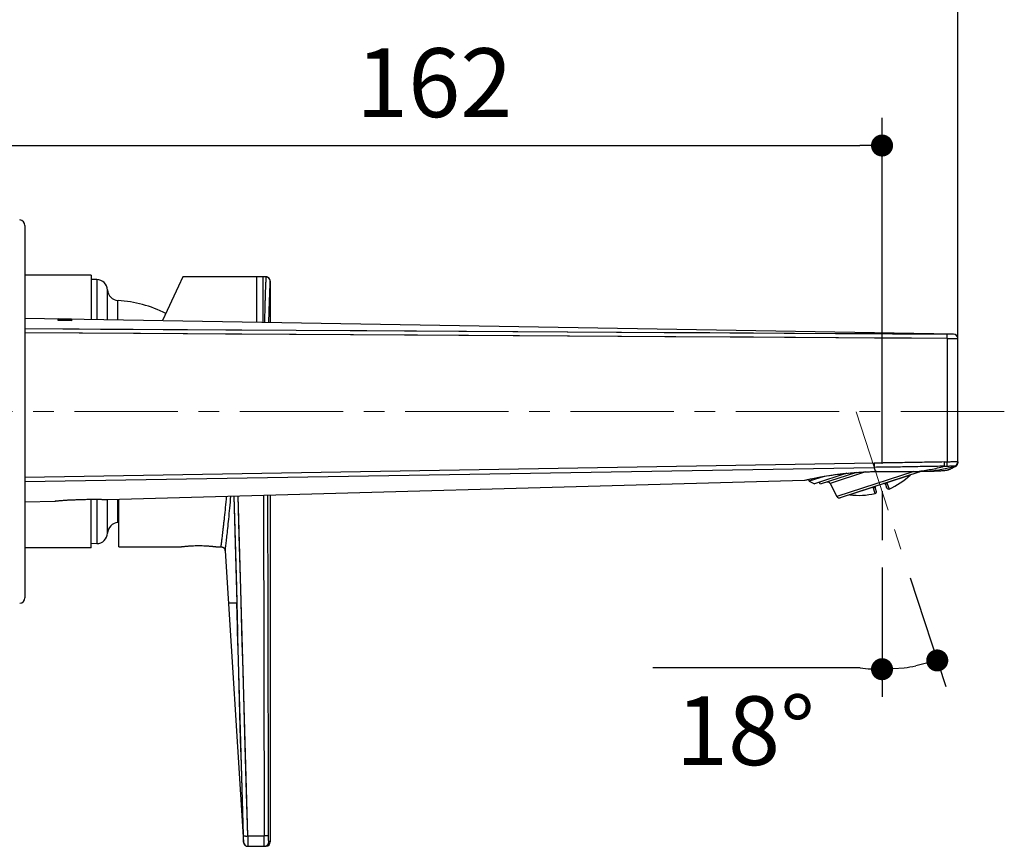
# Model space of a CAD drawing. Units: millimetres. Extents: x 72 to 9921, y -938 to 626.
# Drawn here: x 8948 to 9126, y -541 to -391 of the extents above; entities that cross this region are included whole.
import ezdxf

# ---------------------------------------------------------------- set-up
doc = ezdxf.new("R2010")
doc.units = ezdxf.units.MM
doc.header["$MEASUREMENT"] = 0
doc.linetypes.add('CENTER', pattern=[2, 1.25, -0.25, 0.25, -0.25])
doc.layers.add('Centerline', color=4, linetype='CENTER', lineweight=15)
doc.layers.add('Dimensions', color=7, linetype='Continuous')
doc.styles.get("Standard").update_dxf_attribs({"font": 'helr45w_0.ttf'})
doc.dimstyles.get("Standard").update_dxf_attribs({"dimscale": 5, "dimtxt": 2.5, "dimasz": 0.8, "dimexe": 1, "dimexo": 1, "dimgap": 1, "dimtad": 2, "dimtih": 1, "dimtoh": 1, "dimdec": 0, "dimzin": 0, "dimdsep": 46, "dimtxsty": 'Standard', "dimblk": 'DOT', "dimcen": 2, "dimclrd": 1, "dimclre": 1, "dimclrt": 1, "dimadec": 0, "dimazin": 0, "dimtfac": 1, "dimtdec": 0, "dimtofl": 0, "dimtmove": 0, "dimatfit": 3, "dimfxl": 1, "dimtolj": 1, "dimtzin": 0, "dimarcsym": 0})

# ---------------------------------------------------------------- blocks, each defined once
blk = doc.blocks.new('_Dot')
at = {"color": 0, "linetype": 'ByBlock', "lineweight": -2}
blk.add_line((-0.5, 0), (-1, 0), dxfattribs=at)
at = {"color": 0, "linetype": 'ByBlock', "const_width": 0.5}
blk.add_lwpolyline([(-0.25, 0, 1), (0.25, 0, 1)], format="xyb", close=True, dxfattribs=at)
blk = doc.blocks.new('*D62')
at = {"layer": 'Dimensions', "color": 1, "lineweight": -2, "transparency": 16777216}
for p, q in [((9104.14, -490.13), (9104.14, -513.59)), ((9109.27, -491.99), (9115.71, -511.75)), ((9100.15, -508.34), (9062.52, -508.34))]:
    blk.add_line(p, q, dxfattribs=at)
for start, end in [(262.9025, 270), (277.0975, 280.9649)]:
    blk.add_arc((9104.14, -476.28), 32.31, start, end, dxfattribs=at)
at = {"layer": 'Dimensions', "color": 1, "lineweight": -2, "transparency": 16777216, "xscale": 4, "yscale": 4, "zscale": 4}
for p, rotation in [((9114.16, -507), 14.51360580588301), ((9104.14, -508.59), 183.5487334576465)]:
    blk.add_blockref('_Dot', p, dxfattribs=dict(at, rotation=rotation))
at = {"layer": 'Dimensions', "color": 1, "transparency": 16777216, "insert": (9079.34, -519.76), "char_height": 12.5, "attachment_point": 5}
blk.add_mtext('\\A1;18°', dxfattribs=at)
blk = doc.blocks.new('*D63')
at = {"layer": 'Dimensions', "color": 1, "lineweight": -2, "transparency": 16777216}
for p, q in [((8941.59, -456.81), (8941.59, -408.5)), ((9104.14, -471.28), (9104.14, -408.5)), ((8945.59, -413.5), (9100.14, -413.5))]:
    blk.add_line(p, q, dxfattribs=at)
at = {"layer": 'Dimensions', "color": 1, "lineweight": -2, "transparency": 16777216, "xscale": 4, "yscale": 4, "zscale": 4, "rotation": 180}
blk.add_blockref('_Dot', (8941.59, -413.5), dxfattribs=at)
at = {"layer": 'Dimensions', "color": 1, "lineweight": -2, "transparency": 16777216, "xscale": 4, "yscale": 4, "zscale": 4}
blk.add_blockref('_Dot', (9104.14, -413.5), dxfattribs=at)
at = {"layer": 'Dimensions', "color": 1, "transparency": 16777216, "insert": (9022.87, -402.09), "char_height": 12.5, "attachment_point": 5}
blk.add_mtext('\\A1;162', dxfattribs=at)
blk = doc.blocks.new('*D64')
at = {"layer": 'Dimensions', "color": 1, "lineweight": -2, "transparency": 16777216}
for p, q in [((8941.59, -451.81), (8941.59, -375.57)), ((9117.89, -456.81), (9117.89, -375.57)), ((8945.59, -380.57), (9113.89, -380.57))]:
    blk.add_line(p, q, dxfattribs=at)
at = {"layer": 'Dimensions', "color": 1, "lineweight": -2, "transparency": 16777216, "xscale": 4, "yscale": 4, "zscale": 4, "rotation": 180}
blk.add_blockref('_Dot', (8941.59, -380.57), dxfattribs=at)
at = {"layer": 'Dimensions', "color": 1, "lineweight": -2, "transparency": 16777216, "xscale": 4, "yscale": 4, "zscale": 4}
blk.add_blockref('_Dot', (9117.89, -380.57), dxfattribs=at)
at = {"layer": 'Dimensions', "color": 1, "transparency": 16777216, "insert": (9029.74, -369.15), "char_height": 12.5, "attachment_point": 5}
blk.add_mtext('\\A1;176', dxfattribs=at)
blk = doc.blocks.new('*D76')
at = {"layer": 'Dimensions', "color": 1, "lineweight": -2, "transparency": 16777216}
for p, q in [((8893.09, -456.81), (8893.09, -343.27)), ((9117.89, -451.81), (9117.89, -343.27)), ((8897.09, -348.27), (9113.89, -348.27))]:
    blk.add_line(p, q, dxfattribs=at)
at = {"layer": 'Dimensions', "color": 1, "lineweight": -2, "transparency": 16777216, "xscale": 4, "yscale": 4, "zscale": 4, "rotation": 180}
blk.add_blockref('_Dot', (8893.09, -348.27), dxfattribs=at)
at = {"layer": 'Dimensions', "color": 1, "lineweight": -2, "transparency": 16777216, "xscale": 4, "yscale": 4, "zscale": 4}
blk.add_blockref('_Dot', (9117.89, -348.27), dxfattribs=at)
at = {"layer": 'Dimensions', "color": 1, "transparency": 16777216, "insert": (9005.49, -336.85), "char_height": 12.5, "attachment_point": 5}
blk.add_mtext('\\A1;225', dxfattribs=at)

msp = doc.modelspace()

# ---------------------------------------------------------------- linework, layer by layer
at = {"color": 7, "linetype": 'Continuous'}
for p, q in [((8948.59, -428.02), (8948.59, -495.6)), ((8960.59, -437.06), (8948.59, -437.06)), ((8960.59, -437.06), (8960.59, -445.09)), ((8961.63, -437.83), (8960.59, -437.81)), ((8977.24, -437.36), (8976.45, -439.05)), ((8990.6, -437.36), (8990.6, -445.59)), ((8991.79, -445.61), (8991.79, -437.36)), ((8961.63, -437.83), (8961.63, -445.1)), ((8976.45, -439.05), (8973.54, -445.3)), ((8993.1, -438.15), (8993.1, -445.64)), ((8963.59, -445.14), (8963.59, -439.73)), ((8965.47, -445.17), (8965.47, -441.64)), ((9117.11, -447.74), (8948.59, -444.88)), ((8948.59, -446.74), (8962.28, -446.82)), ((8948.59, -446.74), (9115.93, -447.74)), ((8969.55, -447.65), (8948.59, -447.53)), ((9115.94, -448.54), (8948.59, -447.53)), ((8962.28, -446.82), (8985.07, -446.95)), ((8985.01, -447.74), (8969.55, -447.65)), ((9019.83, -447.95), (8985.01, -447.74)), ((8985.07, -446.95), (9010.63, -447.1)), ((9117.1, -447.75), (9115.93, -447.74)), ((9115.94, -448.54), (9117.74, -448.54)), ((9115.94, -448.54), (9115.94, -470.93)), ((9116.57, -448.54), (9116.69, -448.54)), ((9116.91, -447.74), (9116.86, -447.74)), ((9117.1, -447.75), (9116.96, -447.74)), ((9117.1, -447.75), (9117.1, -447.75)), ((9117.12, -448.54), (9117.22, -448.54)), ((9117.89, -448.55), (9117.89, -448.5)), ((9117.69, -448.54), (9117.89, -448.55)), ((9117.89, -471.07), (9117.89, -448.55)), ((9102.73, -471.16), (8948.59, -473.77)), ((9117.69, -471.6), (9117.7, -471.59)), ((9117.7, -471.59), (9117.71, -471.58)), ((9117.71, -471.58), (9117.72, -471.57)), ((9117.72, -471.57), (9117.73, -471.55)), ((9117.73, -471.55), (9117.74, -471.54)), ((9117.74, -471.54), (9117.75, -471.53)), ((9117.75, -471.53), (9117.76, -471.52)), ((9117.83, -471.38), (9117.84, -471.36)), ((9117.83, -471.39), (9117.83, -471.38)), ((9117.85, -471.33), (9117.86, -471.31)), ((9117.87, -471.27), (9117.87, -471.26)), ((9117.89, -470.95), (9117.89, -470.97)), ((9117.89, -471.07), (9117.89, -471.09)), ((9117.89, -471.09), (9117.89, -471.12)), ((8948.59, -474.52), (9102.73, -471.94)), ((9097.75, -473.02), (9091.87, -474.93)), ((9099.51, -472.86), (9092.9, -475.02)), ((9101.16, -472.76), (9094.71, -474.87)), ((9109.91, -472.67), (9095.96, -477.22)), ((9110.97, -472.76), (9096.55, -477.46)), ((9103, -472.69), (9103, -472.69)), ((9109.26, -473.34), (9105.03, -474.72)), ((9110.57, -472.66), (9110.55, -472.66)), ((9110.55, -472.66), (9110.7, -472.66)), ((9110.55, -472.66), (9110.57, -472.66)), ((9110.55, -472.66), (9110.57, -472.66)), ((9110.57, -472.66), (9112.55, -472.63)), ((9110.7, -472.66), (9110.95, -472.66)), ((9110.95, -472.66), (9111.97, -472.64)), ((9111.97, -472.64), (9112.25, -472.64)), ((9112.23, -472.64), (9112.49, -472.63)), ((9112.49, -472.63), (9112.67, -472.63)), ((9112.49, -472.63), (9112.67, -472.63)), ((9112.69, -472.62), (9112.67, -472.63)), ((9112.67, -472.63), (9112.69, -472.62)), ((9114.21, -472.57), (9114.48, -472.56)), ((9114.72, -472.55), (9114.96, -472.53)), ((9114.96, -472.53), (9115.17, -472.52)), ((9115.17, -472.52), (9115.37, -472.5)), ((9115.36, -472.5), (9115.54, -472.48)), ((9115.53, -472.48), (9115.69, -472.47)), ((9115.69, -472.47), (9115.82, -472.45)), ((9115.82, -472.45), (9115.94, -472.43)), ((9115.94, -472.43), (9116.03, -472.41)), ((9116.02, -472.41), (9116.21, -472.36)), ((9116.03, -472.41), (9116.1, -472.4)), ((9116.21, -472.36), (9116.17, -472.38)), ((9116.17, -472.38), (9116.17, -472.38)), ((9116.21, -472.36), (9116.31, -472.32)), ((9116.21, -472.36), (9116.21, -472.36)), ((9116.21, -472.36), (9116.21, -472.36)), ((9116.21, -472.36), (9116.23, -472.36)), ((9116.31, -472.32), (9116.4, -472.29)), ((9116.43, -472.27), (9116.42, -472.28)), ((9116.63, -472.18), (9116.68, -472.16)), ((9116.71, -472.15), (9116.68, -472.16)), ((8963.59, -477.78), (9090.04, -474.28)), ((9090.04, -474.28), (9090.21, -474.24)), ((9090.04, -474.28), (9090.04, -474.28)), ((9090.14, -474.27), (9090.35, -474.22)), ((9090.3, -474.23), (9090.51, -474.18)), ((9090.46, -474.19), (9090.64, -474.15)), ((9090.59, -474.16), (9090.82, -474.11)), ((9090.82, -474.11), (9090.93, -474.45)), ((9093.63, -473.57), (9090.93, -474.45)), ((9090.93, -474.45), (9091.87, -474.93)), ((9092.9, -475.02), (9092.78, -474.64)), ((9094.71, -474.87), (9095.96, -477.22)), ((9105, -475.69), (9104.81, -475.08)), ((9105.03, -474.72), (9105.41, -475.87)), ((8989.03, -538.87), (8987.28, -477.13)), ((8991.87, -477), (8992, -538.87)), ((8993.1, -476.97), (8993.1, -539.95)), ((9102.51, -475.54), (9098.28, -476.92)), ((9102.88, -476.69), (9102.51, -475.54)), ((9102.9, -475.7), (9103.1, -476.31)), ((8948.59, -478.2), (8954.09, -478.05)), ((8954.12, -478.04), (8954.09, -478.05)), ((8958.09, -477.79), (8959.59, -477.75)), ((8960.59, -486.56), (8960.59, -477.73)), ((8961.63, -477.73), (8961.63, -485.79)), ((8963.59, -483.88), (8963.59, -477.78)), ((8965.47, -481.98), (8965.47, -477.73)), ((8965.6, -486.36), (8965.6, -477.73)), ((8986.5, -477.15), (8987.03, -496.53)), ((8986.5, -477.15), (8986.72, -485.29)), ((8961.63, -485.79), (8960.59, -485.81)), ((8986.72, -485.29), (8986.95, -493.73)), ((8960.59, -486.56), (8948.59, -486.56)), ((8965.6, -486.36), (8976.89, -486.36)), ((8983.34, -486.36), (8984.13, -486.36)), ((8984.93, -487.11), (8988.24, -540)), ((8986.95, -493.73), (8987.18, -501.77)), ((8985.52, -496.52), (8985.64, -496.53)), ((8985.76, -496.53), (8987.03, -496.53)), ((8988.23, -538.7), (8987.03, -496.53)), ((8988.23, -538.85), (8988.23, -538.7)), ((8988.26, -539.91), (8988.23, -538.85)), ((8989.03, -538.87), (8992, -538.87)), ((8989.03, -538.87), (8989.06, -540.7)), ((8988.24, -540), (8988.26, -539.98)), ((8988.24, -540), (8988.25, -540.09)), ((8988.24, -540), (8988.24, -540)), ((8988.26, -539.98), (8988.26, -539.94)), ((8988.93, -540.74), (8988.99, -540.75)), ((8988.96, -540.74), (8988.97, -540.75)), ((8988.96, -540.74), (8988.96, -540.74)), ((8988.97, -540.75), (8988.98, -540.75)), ((8988.98, -540.75), (8988.99, -540.75)), ((8988.98, -540.75), (8988.98, -540.75)), ((8988.99, -540.75), (8989.06, -540.75)), ((8989.05, -539.7), (8989.05, -540.05)), ((8989.05, -540.05), (8989.06, -540.35)), ((8989.06, -540.62), (8989.06, -540.75)), ((8989.06, -540.73), (8989.06, -540.75)), ((8989.06, -540.75), (8992.04, -540.75)), ((8989.06, -540.75), (8989.06, -540.75)), ((8992.06, -540.75), (8992.04, -540.75)), ((8993.1, -539.95), (8992.84, -539.95))]:
    msp.add_line(p, q, dxfattribs=at)
at = {"color": 40, "linetype": 'Continuous'}
for p, q in [((8954.59, -445.27), (8954.59, -444.98)), ((8954.59, -444.98), (8955.58, -445)), ((8957.02, -445.02), (8954.59, -444.98)), ((8955.58, -445.02), (8954.59, -445)), ((8954.59, -445.01), (8957.02, -445.05)), ((8955.78, -445.26), (8954.59, -445.24)), ((8957.02, -445.31), (8954.59, -445.27)), ((8954.9, -445.06), (8954.9, -445.07)), ((8955.16, -445.03), (8954.96, -445.03)), ((8954.96, -445.11), (8955.16, -445.12)), ((8955.21, -445.04), (8955.06, -445.05)), ((8955.06, -445.09), (8955.21, -445.1)), ((8955.42, -445.04), (8955.16, -445.03)), ((8955.16, -445.12), (8955.42, -445.12)), ((8955.42, -445.05), (8955.21, -445.04)), ((8955.21, -445.1), (8955.42, -445.11)), ((8956.2, -445.05), (8955.42, -445.04)), ((8956.2, -445.06), (8955.42, -445.05)), ((8955.42, -445.11), (8956.2, -445.12)), ((8955.42, -445.12), (8956.2, -445.14)), ((8955.58, -445), (8955.58, -445.02)), ((8955.89, -445.02), (8955.89, -445.01)), ((8955.89, -445.01), (8957.02, -445.03)), ((8957.02, -445.04), (8955.89, -445.02)), ((8956.46, -445.05), (8956.2, -445.05)), ((8956.4, -445.06), (8956.2, -445.06)), ((8956.2, -445.12), (8956.4, -445.12)), ((8956.2, -445.14), (8956.46, -445.14)), ((8957.02, -445.28), (8956.2, -445.27)), ((8956.56, -445.07), (8956.4, -445.06)), ((8956.4, -445.12), (8956.56, -445.12)), ((8956.66, -445.06), (8956.46, -445.05)), ((8956.46, -445.14), (8956.66, -445.14)), ((8956.71, -445.1), (8956.71, -445.09)), ((8957.02, -445.02), (8957.02, -445.31))]:
    msp.add_line(p, q, dxfattribs=at)
at = {"color": 7, "linetype": 'Continuous'}
for points in [[(8992.38, -437.36), (8992.37, -437.36), (8992.36, -437.36), (8992.35, -437.36), (8992.34, -437.36), (8992.33, -437.36), (8992.32, -437.36), (8992.31, -437.36), (8977.24, -437.36)], [(8993.1, -438.09), (8993.1, -438.09), (8993.1, -438.08), (8993.1, -438.08), (8993.1, -438.07), (8993.1, -438.07), (8993.1, -438.06), (8993.1, -438.05), (8993.1, -438.05), (8993.1, -438.04), (8993.09, -438.04), (8993.09, -438.03), (8993.09, -438.03), (8993.09, -438.02), (8993.09, -438.02), (8993.09, -438.01), (8993.09, -438), (8993.09, -438), (8993.09, -437.99), (8993.09, -437.99), (8993.08, -437.98), (8993.08, -437.97), (8993.08, -437.97), (8993.08, -437.96), (8993.08, -437.96), (8993.08, -437.95), (8993.08, -437.95), (8993.07, -437.94), (8993.07, -437.93), (8993.07, -437.93), (8993.07, -437.92), (8993.07, -437.92), (8993.06, -437.91), (8993.06, -437.9), (8993.06, -437.9), (8993.06, -437.89), (8993.06, -437.88), (8993.05, -437.88), (8993.05, -437.87), (8993.05, -437.87), (8993.05, -437.86), (8993.04, -437.85), (8993.04, -437.85), (8993.04, -437.84), (8993.04, -437.83), (8993.03, -437.83), (8993.03, -437.82), (8993.03, -437.81), (8993.02, -437.81), (8993.02, -437.8), (8993.02, -437.8), (8993.01, -437.79), (8993.01, -437.78), (8993.01, -437.78), (8993, -437.77), (8993, -437.76), (8993, -437.76), (8992.99, -437.75), (8992.99, -437.74), (8992.98, -437.74), (8992.98, -437.73), (8992.98, -437.72), (8992.97, -437.72), (8992.97, -437.71), (8992.96, -437.71), (8992.96, -437.7), (8992.95, -437.69), (8992.95, -437.69), (8992.95, -437.68), (8992.94, -437.67), (8992.94, -437.67), (8992.93, -437.66), (8992.93, -437.65), (8992.92, -437.65), (8992.92, -437.64), (8992.91, -437.64), (8992.9, -437.63), (8992.9, -437.62), (8992.89, -437.62), (8992.89, -437.61), (8992.88, -437.6), (8992.88, -437.6), (8992.87, -437.59), (8992.86, -437.59), (8992.86, -437.58), (8992.85, -437.57), (8992.84, -437.57), (8992.84, -437.56), (8992.83, -437.56), (8992.82, -437.55), (8992.82, -437.54), (8992.81, -437.54), (8992.8, -437.53), (8992.8, -437.53), (8992.79, -437.52), (8992.78, -437.52), (8992.77, -437.51), (8992.77, -437.51), (8992.76, -437.5), (8992.75, -437.5), (8992.74, -437.49), (8992.74, -437.48), (8992.73, -437.48), (8992.72, -437.47), (8992.71, -437.47), (8992.7, -437.46), (8992.7, -437.46), (8992.69, -437.46), (8992.68, -437.45), (8992.67, -437.45), (8992.66, -437.44), (8992.65, -437.44), (8992.64, -437.43), (8992.63, -437.43), (8992.63, -437.43), (8992.62, -437.42), (8992.61, -437.42), (8992.6, -437.41), (8992.59, -437.41), (8992.58, -437.41), (8992.57, -437.4), (8992.56, -437.4), (8992.55, -437.4), (8992.54, -437.39), (8992.53, -437.39), (8992.52, -437.39), (8992.51, -437.38), (8992.5, -437.38), (8992.49, -437.38), (8992.48, -437.38), (8992.47, -437.37), (8992.46, -437.37), (8992.45, -437.37), (8992.44, -437.37), (8992.43, -437.37), (8992.42, -437.37), (8992.4, -437.36), (8992.39, -437.36), (8992.38, -437.36)], [(8993.1, -438.15), (8993.1, -438.15), (8993.1, -438.14), (8993.1, -438.14), (8993.1, -438.13), (8993.1, -438.13), (8993.1, -438.12), (8993.1, -438.12), (8993.1, -438.11), (8993.1, -438.11), (8993.1, -438.1), (8993.1, -438.1), (8993.1, -438.09)], [(9010.63, -447.1), (9028.75, -447.21), (9038.04, -447.26), (9047.13, -447.32), (9055.95, -447.37), (9064.58, -447.42), (9072.88, -447.47), (9080.81, -447.52)], [(9064.71, -448.22), (9056.18, -448.17), (9047.42, -448.11), (9038.34, -448.06), (9019.83, -447.95)], [(9115.94, -448.54), (9109.5, -448.5), (9102.77, -448.46), (9095.75, -448.41), (9088.44, -448.37), (9080.84, -448.32), (9064.71, -448.22)], [(9080.81, -447.52), (9095.72, -447.61), (9102.74, -447.66), (9109.48, -447.7), (9115.93, -447.74)], [(9116.8, -448.54), (9116.91, -448.54), (9117.12, -448.54)], [(9117.22, -448.54), (9117.4, -448.54), (9117.49, -448.54), (9117.63, -448.54)], [(9116.71, -472.15), (9116.79, -472.11), (9116.87, -472.07), (9116.97, -472.03), (9117.07, -471.98), (9117.18, -471.92), (9117.3, -471.86), (9117.43, -471.79), (9117.47, -471.77)], [(9117.47, -471.77), (9117.49, -471.76), (9117.51, -471.75), (9117.53, -471.74), (9117.55, -471.73), (9117.57, -471.71), (9117.58, -471.7), (9117.6, -471.69), (9117.62, -471.68), (9117.63, -471.66), (9117.64, -471.65), (9117.66, -471.64), (9117.67, -471.63), (9117.68, -471.61)], [(9117.48, -471.77), (9117.5, -471.76), (9117.52, -471.75), (9117.54, -471.73), (9117.56, -471.72), (9117.58, -471.71), (9117.59, -471.69), (9117.61, -471.68), (9117.62, -471.67), (9117.64, -471.65), (9117.65, -471.64), (9117.67, -471.63), (9117.68, -471.62), (9117.69, -471.6)], [(9117.76, -471.52), (9117.77, -471.5), (9117.77, -471.49), (9117.78, -471.48), (9117.79, -471.47), (9117.8, -471.45), (9117.8, -471.44), (9117.81, -471.43), (9117.82, -471.41), (9117.82, -471.4), (9117.83, -471.39)], [(9117.76, -471.52), (9117.76, -471.51), (9117.77, -471.5), (9117.78, -471.48), (9117.79, -471.47), (9117.79, -471.46), (9117.8, -471.45), (9117.81, -471.43), (9117.81, -471.42), (9117.82, -471.41), (9117.82, -471.4)], [(9117.84, -471.36), (9117.84, -471.35), (9117.85, -471.34), (9117.85, -471.32)], [(9117.84, -471.37), (9117.84, -471.36), (9117.85, -471.35), (9117.85, -471.34)], [(9117.86, -471.29), (9117.87, -471.28), (9117.87, -471.27)], [(9117.86, -471.31), (9117.86, -471.3), (9117.86, -471.28), (9117.87, -471.27)], [(9117.86, -471.32), (9117.86, -471.31), (9117.86, -471.3)], [(9117.87, -471.26), (9117.88, -471.24), (9117.88, -471.23), (9117.88, -471.21), (9117.88, -471.2), (9117.89, -471.18), (9117.89, -471.16), (9117.89, -471.14), (9117.89, -471.12)], [(9117.87, -471.25), (9117.88, -471.24), (9117.88, -471.22)], [(9117.88, -471.21), (9117.88, -471.2), (9117.88, -471.19)], [(9117.89, -471.12), (9117.89, -471.1), (9117.89, -471.09)], [(9117.89, -471.14), (9117.89, -471.13), (9117.89, -471.12)], [(9117.89, -471.18), (9117.89, -471.17), (9117.89, -471.16)], [(9090.8, -474.12), (9090.97, -474.08), (9091.16, -474.04), (9091.37, -474), (9091.6, -473.95), (9091.85, -473.9), (9092.12, -473.85), (9092.41, -473.79), (9092.71, -473.73), (9093.03, -473.68), (9093.36, -473.62), (9093.71, -473.56), (9094.08, -473.5), (9094.46, -473.44), (9094.85, -473.38), (9095.26, -473.32), (9095.68, -473.26), (9096.11, -473.2), (9096.55, -473.15), (9097.01, -473.1), (9097.47, -473.04), (9097.95, -473), (9098.43, -472.95), (9098.93, -472.91), (9099.43, -472.87), (9099.94, -472.83), (9100.46, -472.8), (9100.98, -472.77), (9101.51, -472.74), (9102.04, -472.72), (9102.58, -472.71), (9103, -472.69)], [(9103, -472.69), (9103.43, -472.69), (9103.98, -472.68), (9104.53, -472.68)], [(9104.53, -472.68), (9105.62, -472.68), (9106.16, -472.68), (9106.69, -472.68), (9107.74, -472.67)], [(9107.74, -472.67), (9108.25, -472.67), (9108.75, -472.67), (9109.24, -472.67), (9109.72, -472.67), (9110.55, -472.66)], [(9112.67, -472.63), (9112.95, -472.62), (9113.29, -472.61), (9113.61, -472.6), (9113.92, -472.58)], [(9112.94, -472.62), (9113.28, -472.61), (9113.61, -472.6), (9113.91, -472.58), (9114.21, -472.57)], [(9114.2, -472.57), (9114.47, -472.56), (9114.73, -472.55)], [(9116.1, -472.4), (9116.14, -472.39), (9116.17, -472.38)], [(9116.4, -472.29), (9116.48, -472.25), (9116.56, -472.22), (9116.63, -472.18)], [(9116.43, -472.27), (9116.43, -472.27), (9116.42, -472.28)], [(9090.04, -474.28), (9090.06, -474.28), (9090.09, -474.27), (9090.11, -474.27), (9090.14, -474.27)], [(8987.75, -494.02), (8987.48, -484.39), (8987.28, -477.13)], [(8984.13, -486.36), (8984.17, -486.36), (8984.21, -486.36), (8984.25, -486.37), (8984.29, -486.37), (8984.33, -486.38), (8984.36, -486.39), (8984.4, -486.4), (8984.43, -486.42), (8984.47, -486.43), (8984.5, -486.45), (8984.53, -486.47), (8984.56, -486.48), (8984.59, -486.5), (8984.62, -486.52), (8984.65, -486.55), (8984.67, -486.57), (8984.7, -486.59), (8984.72, -486.62), (8984.74, -486.64), (8984.76, -486.67), (8984.78, -486.69), (8984.8, -486.72), (8984.82, -486.75), (8984.83, -486.77), (8984.85, -486.8), (8984.86, -486.83), (8984.87, -486.86), (8984.88, -486.88), (8984.89, -486.91), (8984.9, -486.94), (8984.91, -486.97), (8984.91, -486.99), (8984.92, -487.02), (8984.92, -487.05), (8984.93, -487.07), (8984.93, -487.1), (8984.93, -487.11)], [(8989.03, -538.87), (8988.92, -535.06), (8988.81, -531.07), (8988.69, -526.91), (8988.56, -522.56), (8988.43, -518.04), (8988.3, -513.41), (8988.17, -508.65), (8988.03, -503.78), (8987.89, -498.91), (8987.75, -494.02)], [(8985.52, -496.52), (8985.53, -496.52), (8985.56, -496.53), (8986.16, -496.53)], [(8988.23, -538.7), (8988.11, -534.58), (8987.99, -530.32), (8987.86, -525.91), (8987.73, -521.37), (8987.6, -516.68), (8987.46, -511.85), (8987.32, -506.88), (8987.18, -501.77)], [(8989.03, -538.87), (8989.04, -539.57), (8989.05, -539.7)], [(8988.25, -540.09), (8988.28, -540.19), (8988.31, -540.28), (8988.36, -540.37), (8988.41, -540.44), (8988.46, -540.5), (8988.51, -540.54), (8988.55, -540.58), (8988.59, -540.61), (8988.63, -540.63), (8988.66, -540.65), (8988.69, -540.67), (8988.71, -540.68), (8988.74, -540.69), (8988.76, -540.7), (8988.77, -540.7)], [(8988.77, -540.7), (8988.79, -540.71), (8988.81, -540.71), (8988.82, -540.72), (8988.83, -540.72), (8988.84, -540.72), (8988.85, -540.73), (8988.86, -540.73), (8988.87, -540.73), (8988.88, -540.73), (8988.89, -540.73), (8988.9, -540.73), (8988.9, -540.74), (8988.91, -540.74), (8988.91, -540.74), (8988.92, -540.74), (8988.93, -540.74), (8988.93, -540.74), (8988.93, -540.74), (8988.94, -540.74), (8988.94, -540.74), (8988.95, -540.74), (8988.96, -540.74)]]:
    msp.add_lwpolyline(points, dxfattribs=at)
for centre, radius, start, end in [((8947.59, -428.02), 1, 0, 88), ((8992.3, -438.16), 0.798, 85.0217, 89.9931), ((8992.3, -438.16), 0.8, 4.9625, 85.0449), ((8961.59, -439.83), 2, 2.6078, 89), ((8992.31, -438.16), 0.798, 0.0081, 4.9857), ((8965.59, -439.64), 2, 182.6078, 266.5728), ((8964.16, -463.6), 22, 62.9939, 86.5728), ((9117.09, -448.55), 0.8, 3.5097, 89.5486), ((9117.1, -470.92), 0.798, 281.7372, 357.6429), ((9117.09, -470.95), 0.8, 286.2628, 350.0835), ((9117.09, -470.95), 0.799, 350.117, 355.0574), ((9117.09, -470.92), 0.803, 357.7004, 359.8732), ((9117.09, -470.95), 0.804, 355.0597, 359.0403), ((9028.9, -499.54), 78.82, 19.9782, 20.4987), ((9072.83, -483.55), 32.07, 19.8014, 19.943), ((9104.08, -528.13), 55.46, 90.9666, 91.1139), ((9099.9, -463.27), 13.75, 293.6089, 312.9039), ((9109.47, -473.56), 0.3, 108.0623, 132.9039), ((9110.81, -472.28), 0.5, 288.0623, 311.5781), ((9111.87, -443.79), 28.85, 271.3525, 271.5909), ((9110.9, -459.3), 14.11, 292.1174, 293.038), ((9111.2, -460), 13.34, 293.1015, 294.0671), ((9111.37, -460.38), 12.92, 294.0712, 294.2685), ((9111.49, -460.64), 12.63, 294.4177, 295.1274), ((9094.26, -475.1), 0.5, 28.0623, 108.0623), ((9103.19, -475.61), 0.3, 108.0624, 198.0623), ((9104.52, -475.17), 0.3, 18.0623, 108.0623), ((9098.24, -477.22), 0.3, 83.2208, 108.0623), ((9099.9, -463.27), 13.75, 263.2208, 282.5158), ((9102.82, -476.4), 0.3, 282.5158, 18.0623), ((9105.29, -475.59), 0.3, 198.0623, 293.6089), ((9096.4, -476.98), 0.5, 208.0623, 288.0623), ((8965.59, -483.97), 2, 93.4272, 177.3922), ((8964.16, -460.01), 22, 273.4272, 273.7749), ((8961.59, -483.79), 2, 271, 357.3922), ((8947.59, -495.6), 1, 272, 0), ((8975.7, -540.21), 12.56, 1.2236, 1.351), ((8989.07, -539.95), 0.81, 181.9825, 186.8763), ((8988.18, -539.98), 0.0817, 358.0932, 358.3812), ((8988.18, -539.98), 0.079, 356.6095, 358.086), ((8989.06, -539.95), 0.801, 186.8811, 191.7873), ((8989.06, -539.95), 0.796, 255.464, 260.1597), ((8992.04, -539.95), 0.803, 271.8752, 279.9407), ((8992.04, -539.95), 0.802, 279.9733, 294.9317), ((8992.3, -539.95), 0.8, 275.0008, 359.9999), ((8992.04, -539.95), 0.8, 294.9718, 0.0081)]:
    msp.add_arc(centre, radius, start, end, dxfattribs=at)
at = {"color": 40, "linetype": 'Continuous'}
for centre, radius, start, end in [((8955.22, -448.44), 3.45, 99.6673, 100.5404), ((8953.73, -448.61), 3.64, 75.4208, 76.2596), ((8947.47, -541.57), 96.7, 85.192, 85.7759), ((8947.06, -540.31), 95.45, 84.7586, 85.475), ((8955.84, -465.53), 20.52, 93.0348, 93.3239), ((8952.23, -466.31), 21.36, 83.2171, 83.4963), ((8956.22, -526.09), 81.06, 90.8917, 91.0379), ((8948.95, -530.7), 85.81, 85.9853, 86.1237), ((8955.67, -450.29), 5.29, 97.7031, 98.2687), ((8953.83, -450.49), 5.53, 78.2128, 78.7598), ((8956.42, -481.31), 36.29, 92.1417, 92.3051), ((8951.61, -482.83), 37.9, 84.7775, 84.9345), ((8961.21, -633.87), 188.74, 91.2721, 91.7117), ((8961.81, -628.34), 183.2, 91.4961, 91.8682), ((8947.9, -532.59), 87.71, 84.5705, 84.808), ((8953.89, -482.79), 37.82, 85.8023, 85.9594), ((8958.66, -481.44), 36.38, 93.1456, 93.3087), ((8952.49, -530.25), 85.3, 87.0569, 87.1959), ((8955.76, -450.47), 5.46, 79.9237, 80.4739), ((8957.59, -450.41), 5.38, 99.3261, 99.8846), ((8959.63, -525.78), 80.7, 91.9598, 92.1068), ((8955.04, -466.29), 21.3, 84.8028, 85.0821), ((8958.62, -465.74), 20.69, 94.5716, 94.8589), ((8956.27, -448.58), 3.57, 77.7169, 78.5651), ((8957.75, -448.58), 3.54, 101.8154, 102.6707)]:
    msp.add_arc(centre, radius, start, end, dxfattribs=at)
at = {"color": 7, "linetype": 'Continuous'}
for points, knots in [([(8992.3, -437.36), (8992.3, -437.36), (8992.3, -437.36), (8992.3, -437.37), (8992.3, -437.38), (8992.3, -437.4), (8992.3, -437.42), (8992.3, -437.45), (8992.3, -437.51), (8992.3, -437.59), (8992.29, -437.68), (8992.29, -437.8), (8992.28, -437.93), (8992.28, -438.07), (8992.27, -438.3), (8992.26, -438.63), (8992.24, -439.06), (8992.22, -439.56), (8992.2, -440.12), (8992.18, -440.74), (8992.16, -441.42), (8992.13, -442.44), (8992.09, -443.84), (8992.06, -445), (8992.04, -445.62)], [0, 0, 0, 0, 0.000282, 0.001109, 0.002477, 0.004384, 0.006826, 0.009802, 0.017341, 0.026977, 0.038686, 0.052444, 0.068228, 0.086014, 0.105782, 0.151169, 0.204211, 0.264744, 0.332613, 0.40767, 0.489758, 0.578724, 0.776668, 1, 1, 1, 1]), ([(8992.85, -445.63), (8992.88, -444.58), (8992.93, -443.1), (8992.99, -441.27), (8993.03, -440.21), (8993.06, -439.36), (8993.08, -438.8), (8993.09, -438.47), (8993.1, -438.31), (8993.1, -438.21), (8993.1, -438.17), (8993.1, -438.16)], [0, 0, 0, 0, 0.421681, 0.592745, 0.735592, 0.849084, 0.93191, 0.961398, 0.982698, 0.995627, 1, 1, 1, 1]), ([(9115.94, -448.54), (9115.94, -448.48), (9115.95, -448.38), (9115.94, -448.23), (9115.94, -448.1), (9115.94, -447.98), (9115.94, -447.89), (9115.94, -447.84), (9115.94, -447.8), (9115.94, -447.78), (9115.93, -447.76), (9115.93, -447.75), (9115.93, -447.74), (9115.93, -447.74)], [0, 0, 0, 0, 0.201183, 0.388398, 0.557835, 0.705576, 0.82759, 0.877703, 0.91989, 0.95366, 0.978528, 0.994043, 1, 1, 1, 1]), ([(9115.41, -470.96), (9114.36, -470.98), (9112.24, -471.02), (9109.07, -471.07), (9105.9, -471.13), (9103.79, -471.15), (9102.73, -471.16)], [0, 0, 0, 0, 0.249949, 0.500091, 0.749967, 1, 1, 1, 1]), ([(9102.73, -471.16), (9102.73, -471.25), (9102.73, -471.42), (9102.74, -471.64), (9102.73, -471.81), (9102.73, -471.9), (9102.73, -471.94)], [0, 0, 0, 0, 0.339524, 0.634117, 0.861638, 1, 1, 1, 1]), ([(9115.41, -471.73), (9114.36, -471.75), (9112.24, -471.79), (9109.07, -471.85), (9105.9, -471.9), (9103.79, -471.92), (9102.73, -471.94)], [0, 0, 0, 0, 0.249959, 0.50016, 0.750212, 1, 1, 1, 1]), ([(9110.57, -472.66), (9110.98, -472.62), (9111.79, -472.51), (9113, -472.31), (9114.21, -472.06), (9115.01, -471.85), (9115.41, -471.73)], [0, 0, 0, 0, 0.247221, 0.49584, 0.746401, 1, 1, 1, 1]), ([(9112.69, -472.62), (9113.08, -472.58), (9113.85, -472.48), (9115.01, -472.29), (9116.17, -472.04), (9116.94, -471.84), (9117.32, -471.72)], [0, 0, 0, 0, 0.247238, 0.496014, 0.746519, 1, 1, 1, 1]), ([(9115.41, -470.96), (9115.46, -470.96), (9115.63, -470.95), (9115.81, -470.94), (9115.94, -470.93)], [0, 0, 0, 0, 0.240495, 1, 1, 1, 1]), ([(9115.41, -470.96), (9115.42, -471.05), (9115.42, -471.21), (9115.42, -471.43), (9115.42, -471.61), (9115.42, -471.7), (9115.41, -471.73)], [0, 0, 0, 0, 0.341214, 0.6366, 0.863671, 1, 1, 1, 1]), ([(9115.41, -471.73), (9115.46, -471.73), (9115.65, -471.73), (9115.84, -471.72), (9115.99, -471.71)], [0, 0, 0, 0, 0.246631, 1, 1, 1, 1]), ([(9115.94, -470.93), (9116.07, -470.92), (9116.32, -470.91), (9116.69, -470.9), (9117.02, -470.9), (9117.31, -470.89), (9117.52, -470.89), (9117.66, -470.89), (9117.74, -470.9), (9117.8, -470.9), (9117.85, -470.91), (9117.88, -470.91), (9117.89, -470.92), (9117.89, -470.92)], [0, 0, 0, 0, 0.196333, 0.386197, 0.559421, 0.709358, 0.831033, 0.880459, 0.921856, 0.954835, 0.978884, 0.993673, 1, 1, 1, 1]), ([(9115.99, -471.71), (9115.99, -471.68), (9115.99, -471.59), (9115.98, -471.42), (9115.96, -471.19), (9115.95, -471.02), (9115.94, -470.93)], [0, 0, 0, 0, 0.125766, 0.350507, 0.650014, 1, 1, 1, 1]), ([(9115.99, -471.71), (9116.07, -471.71), (9116.23, -471.7), (9116.46, -471.69), (9116.67, -471.68), (9116.86, -471.68), (9117.01, -471.68), (9117.13, -471.68), (9117.21, -471.68), (9117.25, -471.7), (9117.26, -471.7)], [0, 0, 0, 0, 0.191754, 0.375616, 0.544606, 0.692831, 0.814915, 0.908201, 0.970081, 1, 1, 1, 1]), ([(9117.26, -471.7), (9117.27, -471.71), (9117.28, -471.73), (9117.31, -471.72), (9117.32, -471.72)], [0, 0, 0, 0, 0.421823, 1, 1, 1, 1]), ([(9117.47, -471.77), (9117.47, -471.77), (9117.46, -471.77), (9117.43, -471.77), (9117.38, -471.76), (9117.34, -471.74), (9117.32, -471.72)], [0, 0, 0, 0, 0.071382, 0.186768, 0.474541, 1, 1, 1, 1]), ([(9090.21, -474.24), (9091.66, -473.91), (9094.42, -473.38), (9098.7, -472.87), (9101.51, -472.72), (9103, -472.69)], [0, 0, 0, 0, 0.345885, 0.652909, 1, 1, 1, 1]), ([(9103.15, -472.68), (9103.8, -472.67), (9105.09, -472.67), (9107, -472.67), (9108.81, -472.67), (9109.99, -472.66), (9110.55, -472.66)], [0, 0, 0, 0, 0.265087, 0.523613, 0.77029, 1, 1, 1, 1]), ([(9112.69, -472.62), (9113.08, -472.61), (9113.79, -472.59), (9114.74, -472.55), (9115.4, -472.5), (9115.8, -472.45), (9115.95, -472.42), (9116.02, -472.41)], [0, 0, 0, 0, 0.350788, 0.638675, 0.857482, 0.938757, 1, 1, 1, 1]), ([(9104.81, -475.08), (9104.8, -475.06), (9104.79, -475.01), (9104.8, -474.93), (9104.83, -474.85), (9104.91, -474.77), (9104.98, -474.73), (9105.03, -474.72)], [0, 0, 0, 0, 0.138942, 0.300517, 0.514774, 0.677501, 1, 1, 1, 1]), ([(9105.03, -474.72), (9105.03, -474.72), (9105.04, -474.7), (9105.04, -474.69), (9105.05, -474.68)], [0, 0, 0, 0, 0.339061, 1, 1, 1, 1]), ([(9102.47, -475.53), (9102.47, -475.53), (9102.48, -475.53), (9102.49, -475.53), (9102.5, -475.54), (9102.51, -475.54)], [0, 0, 0, 0, 0.183339, 0.526018, 1, 1, 1, 1]), ([(9102.51, -475.54), (9102.55, -475.52), (9102.63, -475.51), (9102.74, -475.53), (9102.82, -475.57), (9102.88, -475.64), (9102.9, -475.68), (9102.9, -475.7)], [0, 0, 0, 0, 0.322607, 0.485285, 0.699509, 0.861069, 1, 1, 1, 1]), ([(8954.09, -478.05), (8954.09, -478.05), (8954.1, -478.05), (8954.1, -478.05), (8954.11, -478.05), (8954.12, -478.04), (8954.14, -478.04), (8954.17, -478.04), (8954.22, -478.03), (8954.27, -478.03), (8954.33, -478.02), (8954.43, -478.01), (8954.58, -478), (8954.78, -477.98), (8955.01, -477.96), (8955.28, -477.94), (8955.57, -477.92), (8956, -477.89), (8956.58, -477.85), (8957.32, -477.82), (8957.83, -477.8), (8958.09, -477.79)], [0, 0, 0, 0, 0.000303, 0.001212, 0.002725, 0.004841, 0.010876, 0.019305, 0.030107, 0.04325, 0.058703, 0.076429, 0.118508, 0.16907, 0.227613, 0.293565, 0.366289, 0.445081, 0.617813, 0.805164, 1, 1, 1, 1]), ([(8959.59, -477.75), (8959.85, -477.74), (8960.36, -477.73), (8961.11, -477.73), (8961.69, -477.73), (8962.12, -477.74), (8962.41, -477.74), (8962.68, -477.75), (8962.91, -477.76), (8963.11, -477.76), (8963.26, -477.77), (8963.36, -477.77), (8963.42, -477.78), (8963.47, -477.78), (8963.51, -477.78), (8963.55, -477.78), (8963.57, -477.78), (8963.58, -477.78), (8963.59, -477.78), (8963.59, -477.78), (8963.59, -477.78), (8963.59, -477.78)], [0, 0, 0, 0, 0.195059, 0.382609, 0.555467, 0.634278, 0.706987, 0.772892, 0.831362, 0.881832, 0.923811, 0.941489, 0.956897, 0.969998, 0.980764, 0.989164, 0.995177, 0.997285, 0.998793, 0.999698, 1, 1, 1, 1]), ([(8985.13, -477.19), (8985.07, -477.87), (8984.95, -479.15), (8984.79, -480.7), (8984.67, -481.83), (8984.58, -482.58), (8984.5, -483.27), (8984.43, -483.89), (8984.36, -484.45), (8984.3, -484.94), (8984.26, -485.3), (8984.23, -485.56), (8984.21, -485.72), (8984.19, -485.87), (8984.17, -485.99), (8984.16, -486.1), (8984.15, -486.18), (8984.15, -486.23), (8984.14, -486.27), (8984.14, -486.29), (8984.14, -486.32), (8984.13, -486.33), (8984.13, -486.35), (8984.13, -486.35), (8984.13, -486.36), (8984.13, -486.36), (8984.13, -486.36), (8984.13, -486.36)], [0, 0, 0, 0, 0.221044, 0.418506, 0.50759, 0.589893, 0.665235, 0.733439, 0.794325, 0.847715, 0.893428, 0.913347, 0.931273, 0.947182, 0.961049, 0.972849, 0.982559, 0.986622, 0.990153, 0.993149, 0.995607, 0.997524, 0.998898, 0.999379, 0.999724, 0.999931, 1, 1, 1, 1]), ([(8984.93, -487.11), (8984.93, -487.09), (8984.94, -487.06), (8984.94, -487), (8984.96, -486.89), (8984.98, -486.69), (8985.01, -486.4), (8985.05, -486.02), (8985.13, -485.37), (8985.25, -484.36), (8985.41, -482.94), (8985.59, -481.24), (8985.78, -479.29), (8985.9, -477.9), (8985.96, -477.16)], [0, 0, 0, 0, 0.004439, 0.009934, 0.017571, 0.039157, 0.068969, 0.106807, 0.152474, 0.266601, 0.410078, 0.58165, 0.779304, 1, 1, 1, 1]), ([(8976.89, -486.36), (8976.89, -486.36), (8976.89, -486.36), (8976.89, -486.36), (8976.9, -486.36), (8976.91, -486.36), (8976.93, -486.35), (8976.95, -486.35), (8976.99, -486.34), (8977.03, -486.34), (8977.08, -486.33), (8977.17, -486.32), (8977.29, -486.31), (8977.45, -486.29), (8977.64, -486.27), (8977.85, -486.25), (8978.09, -486.23), (8978.44, -486.2), (8978.91, -486.17), (8979.5, -486.15), (8980.12, -486.14), (8980.74, -486.15), (8981.34, -486.17), (8981.81, -486.2), (8982.16, -486.23), (8982.39, -486.25), (8982.6, -486.27), (8982.79, -486.29), (8982.95, -486.31), (8983.07, -486.32), (8983.15, -486.33), (8983.2, -486.34), (8983.24, -486.34), (8983.27, -486.35), (8983.3, -486.35), (8983.32, -486.36), (8983.33, -486.36), (8983.33, -486.36), (8983.33, -486.36), (8983.34, -486.36), (8983.34, -486.36)], [0, 0, 0, 0, 0.000156, 0.000623, 0.0014, 0.002487, 0.005585, 0.009909, 0.015446, 0.022177, 0.030077, 0.039125, 0.060552, 0.086201, 0.115791, 0.149003, 0.185504, 0.224938, 0.311113, 0.40438, 0.501343, 0.598403, 0.691861, 0.778088, 0.817422, 0.85372, 0.886622, 0.915815, 0.94101, 0.96197, 0.970793, 0.978484, 0.985026, 0.9904, 0.994591, 0.997592, 0.998645, 0.999397, 0.999849, 1, 1, 1, 1]), ([(8988.23, -538.85), (8988.23, -538.85), (8988.24, -538.85), (8988.25, -538.86), (8988.27, -538.86), (8988.31, -538.87), (8988.38, -538.87), (8988.48, -538.87), (8988.59, -538.88), (8988.73, -538.88), (8988.88, -538.88), (8988.98, -538.87), (8989.03, -538.87)], [0, 0, 0, 0, 0.008703, 0.025726, 0.051577, 0.085988, 0.178809, 0.300563, 0.447431, 0.615547, 0.801032, 1, 1, 1, 1]), ([(8992.8, -538.82), (8992.8, -538.83), (8992.79, -538.83), (8992.78, -538.83), (8992.76, -538.84), (8992.72, -538.84), (8992.65, -538.85), (8992.55, -538.86), (8992.43, -538.86), (8992.3, -538.87), (8992.15, -538.87), (8992.05, -538.87), (8992, -538.87)], [0, 0, 0, 0, 0.009887, 0.027932, 0.054568, 0.089723, 0.184394, 0.308748, 0.458321, 0.627557, 0.810428, 1, 1, 1, 1]), ([(8992.04, -540.75), (8992.04, -540.75), (8992.03, -540.75), (8992.03, -540.74), (8992.03, -540.73), (8992.03, -540.71), (8992.03, -540.67), (8992.02, -540.6), (8992.02, -540.53), (8992.02, -540.43), (8992.01, -540.33), (8992.01, -540.15), (8992.01, -539.91), (8992, -539.59), (8992, -539.24), (8992, -539), (8992, -538.87)], [0, 0, 0, 0, 0.001487, 0.005142, 0.011107, 0.019395, 0.042909, 0.075493, 0.11687, 0.16668, 0.22447, 0.289744, 0.440333, 0.613076, 0.801897, 1, 1, 1, 1]), ([(8992.84, -539.95), (8992.83, -539.95), (8992.83, -539.94), (8992.83, -539.93), (8992.83, -539.9), (8992.82, -539.86), (8992.82, -539.82), (8992.82, -539.74), (8992.81, -539.61), (8992.81, -539.45), (8992.8, -539.25), (8992.8, -539.04), (8992.8, -538.9), (8992.8, -538.82)], [0, 0, 0, 0, 0.005785, 0.019971, 0.043268, 0.075802, 0.117191, 0.166992, 0.289942, 0.440486, 0.613193, 0.802023, 1, 1, 1, 1]), ([(8988.28, -540.12), (8988.31, -540.26), (8988.45, -540.53), (8988.72, -540.69), (8988.86, -540.73)], [0, 0, 0, 0, 0.501176, 1, 1, 1, 1]), ([(8989.06, -540.75), (8989.06, -540.75), (8989.06, -540.75), (8989.06, -540.75), (8989.06, -540.75)], [0, 0, 0, 0, 0.749551, 1, 1, 1, 1])]:
    msp.add_open_spline(points, degree=3, knots=knots, dxfattribs=at)
msp.add_open_spline([(8992.8, -538.82), (8992.76, -518.21), (8992.72, -497.59), (8992.67, -476.98)], degree=3, dxfattribs=at)
at = {"layer": 'Centerline', "color": 4, "linetype": 'CENTER', "ltscale": 15}
for p, q in [((9126.33, -461.81), (8875.19, -461.81)), ((9099.44, -461.86), (9107.72, -487.24))]:
    msp.add_line(p, q, dxfattribs=at)
at = {"layer": 'Dimensions'}
msp.add_line((9104.14, -476.28), (9104.14, -485.13), dxfattribs=at)

# ---------------------------------------------------------------- dimensions: what is measured, and where the dimension line sits
for base, p1, p2, picture, middle in [((9117.89, -348.27), (8893.09, -461.81), (9117.89, -456.81), '*D76', (9005.49, -336.85)), ((9117.89, -380.57), (8941.59, -456.81), (9117.89, -461.81), '*D64', (9029.74, -369.15))]:
    dim = msp.add_linear_dim(base=base, p1=p1, p2=p2, dimstyle='Standard', dxfattribs=at)
    dim.commit()
    dim.dimension.update_dxf_attribs({"geometry": picture, "text_midpoint": middle})
dim = msp.add_linear_dim(base=(9104.14, -413.5), p1=(8941.59, -461.81), p2=(9104.14, -476.28), text='162', dimstyle='Standard', dxfattribs=at)
dim.commit()
dim.dimension.update_dxf_attribs({"geometry": '*D63', "text_midpoint": (9022.87, -402.09)})
dim = msp.add_angular_dim_2l(base=(9110.89, -507.88), line1=((9099.44, -461.86), (9107.72, -487.24)), line2=((9104.14, -476.28), (9104.14, -485.13)), dimstyle='Standard', dxfattribs=at)
dim.commit()
dim.dimension.update_dxf_attribs({"geometry": '*D62', "text_midpoint": (9079.34, -519.76)})

doc.saveas('drawing.dxf')
